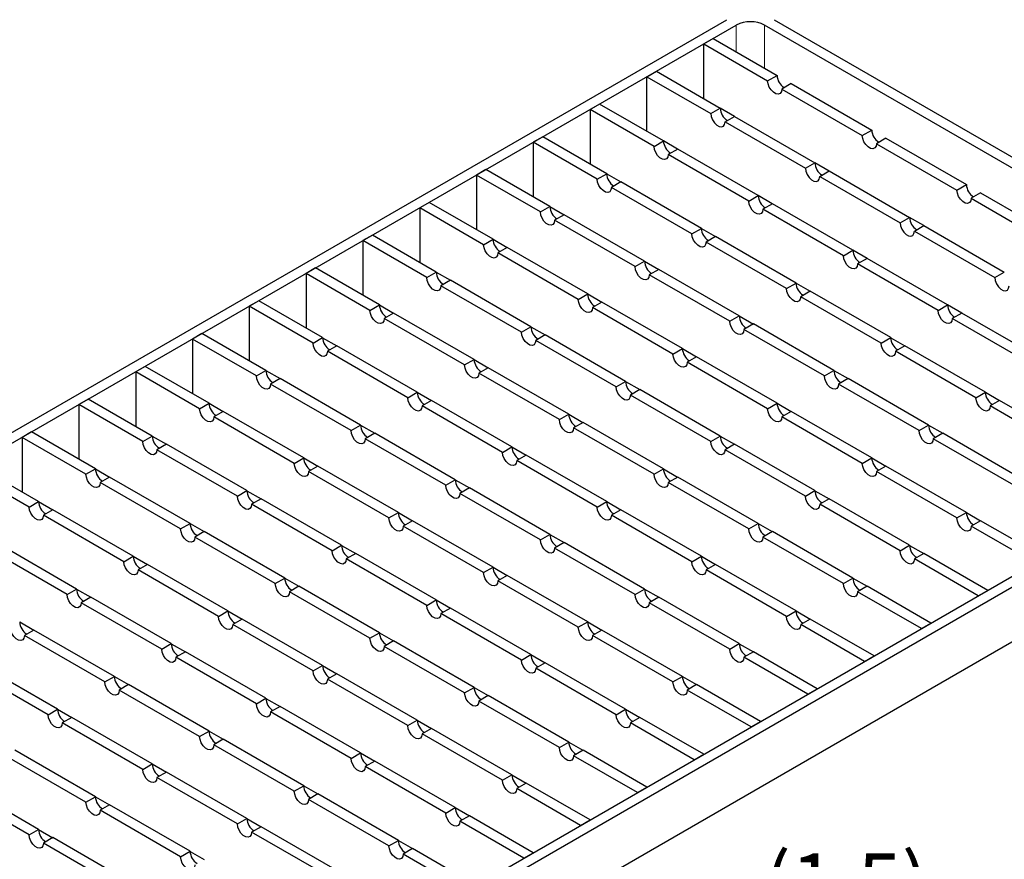
# Model space of a CAD drawing. Units: millimetres. Extents: x 0 to 420, y 0 to 297.
# Drawn here: x 105 to 163, y 29 to 79 of the extents above; entities that cross this region are included whole.
import ezdxf

# ---------------------------------------------------------------- set-up
doc = ezdxf.new("R2010")
doc.units = ezdxf.units.MM
doc.styles.add('SLDTEXTSTYLE0', font='TXT', dxfattribs={"width": 0.605})

msp = doc.modelspace()

# ---------------------------------------------------------------- linework, layer by layer
at = {"color": 7, "linetype": 'Continuous', "lineweight": 25}
for p, q in [((79.0744, 39.5725), (146.8859, 78.7096)), ((79.64, 39.2461), (147.4516, 78.3832)), ((184.2211, 58.1412), (149.1486, 78.3832)), ((149.7143, 78.7096), (184.7868, 58.4677)), ((146.0727, 77.5874), (145.507, 77.2609)), ((145.507, 73.996), (145.507, 77.2609)), ((145.507, 77.2609), (149.3254, 75.0571)), ((146.0727, 77.5874), (149.8911, 75.3836)), ((142.1129, 75.302), (142.6786, 75.6285)), ((142.6786, 75.6285), (146.497, 73.4247)), ((149.3254, 75.0571), (149.8911, 75.3836)), ((142.1129, 72.0372), (142.1129, 75.302)), ((142.1129, 75.302), (145.9313, 73.0982)), ((150.7396, 74.8939), (150.1739, 74.5674)), ((150.7396, 74.8939), (155.548, 72.1188)), ((150.1739, 74.5674), (154.9823, 71.7923)), ((139.2845, 73.6696), (138.7188, 73.3431)), ((143.1029, 71.4658), (139.2845, 73.6696)), ((138.7188, 73.3431), (138.7188, 70.0783)), ((142.5372, 71.1393), (138.7188, 73.3431)), ((145.9313, 73.0982), (146.497, 73.4247)), ((147.344, 72.9341), (146.497, 73.423)), ((146.7798, 72.6085), (147.3455, 72.935)), ((146.7798, 72.6085), (151.5882, 69.8334)), ((147.3455, 72.935), (152.1538, 70.1599)), ((154.9823, 71.7923), (155.548, 72.1188)), ((135.8904, 71.7107), (135.3247, 71.3842)), ((135.3247, 71.3842), (135.3247, 68.1194)), ((139.1431, 69.1804), (135.3247, 71.3842)), ((139.7088, 69.5069), (135.8904, 71.7107)), ((142.5372, 71.1393), (143.1029, 71.4658)), ((143.9499, 70.9752), (143.1029, 71.4641)), ((156.3965, 71.629), (155.8308, 71.3026)), ((155.8308, 71.3026), (160.6391, 68.5275)), ((156.3965, 71.629), (161.2048, 68.8539)), ((143.9514, 70.9761), (143.3857, 70.6496)), ((148.194, 67.8745), (143.3857, 70.6496)), ((148.7597, 68.201), (143.9514, 70.9761)), ((151.5882, 69.8334), (152.1538, 70.1599)), ((153.0009, 69.6693), (152.1538, 70.1581)), ((132.4963, 69.7518), (131.9306, 69.4253)), ((131.9306, 69.4253), (131.9306, 66.1605)), ((135.749, 67.2215), (131.9306, 69.4253)), ((136.3146, 67.548), (132.4963, 69.7518)), ((139.1431, 69.1804), (139.7088, 69.5069)), ((139.7088, 69.5052), (140.5558, 69.0163)), ((152.4367, 69.3437), (153.0024, 69.6702)), ((153.0024, 69.6702), (157.8107, 66.895)), ((140.5573, 69.0172), (139.9916, 68.6907)), ((145.3656, 66.2421), (140.5573, 69.0172)), ((152.4367, 69.3437), (157.245, 66.5686)), ((160.6391, 68.5275), (161.2048, 68.8539)), ((144.7999, 65.9156), (139.9916, 68.6907)), ((162.0533, 68.3642), (161.4876, 68.0377)), ((162.0533, 68.3642), (166.8617, 65.5891)), ((129.1022, 67.7929), (128.5365, 67.4664)), ((132.9205, 65.5891), (129.1022, 67.7929)), ((148.194, 67.8745), (148.7597, 68.201)), ((149.6067, 67.7104), (148.7597, 68.1992)), ((149.6083, 67.7113), (149.0426, 67.3848)), ((154.4166, 64.9362), (149.6083, 67.7113)), ((161.4876, 68.0377), (166.296, 65.2626)), ((128.5365, 67.4664), (128.5365, 64.2016)), ((132.3548, 65.2626), (128.5365, 67.4664)), ((135.749, 67.2215), (136.3146, 67.548)), ((136.3146, 67.5463), (137.1617, 67.0574)), ((153.8509, 64.6097), (149.0426, 67.3848)), ((137.1632, 67.0583), (136.5975, 66.7318)), ((141.4058, 63.9567), (136.5975, 66.7318)), ((141.9715, 64.2832), (137.1632, 67.0583)), ((157.245, 66.5686), (157.8107, 66.895)), ((158.6577, 66.4045), (157.8107, 66.8933)), ((144.7999, 65.9156), (145.3656, 66.2421)), ((145.3656, 66.2403), (146.2126, 65.7515)), ((158.0935, 66.0788), (158.6592, 66.4053)), ((158.0935, 66.0788), (162.9019, 63.3037)), ((158.6592, 66.4053), (163.4675, 63.6302)), ((125.708, 65.834), (125.1424, 65.5075)), ((125.1424, 65.5075), (125.1424, 62.2427)), ((128.9607, 63.3037), (125.1424, 65.5075)), ((129.5264, 63.6302), (125.708, 65.834)), ((132.3548, 65.2626), (132.9205, 65.5891)), ((132.9205, 65.5874), (133.7676, 65.0985)), ((146.2141, 65.7524), (145.6485, 65.4259)), ((150.4568, 62.6508), (145.6485, 65.4259)), ((151.0225, 62.9773), (146.2141, 65.7524)), ((133.7691, 65.0994), (133.2034, 64.7729)), ((138.0117, 61.9978), (133.2034, 64.7729)), ((138.5774, 62.3243), (133.7691, 65.0994)), ((153.8509, 64.6097), (154.4166, 64.9362)), ((155.2636, 64.4456), (154.4166, 64.9344)), ((141.4058, 63.9567), (141.9715, 64.2832)), ((141.9715, 64.2814), (142.8185, 63.7926)), ((155.2651, 64.4464), (154.6994, 64.1199)), ((160.0734, 61.6713), (155.2651, 64.4464)), ((122.3139, 63.8751), (121.7482, 63.5486)), ((121.7482, 63.5486), (121.7482, 60.2838)), ((125.5666, 61.3448), (121.7482, 63.5486)), ((126.1323, 61.6713), (122.3139, 63.8751)), ((128.9607, 63.3037), (129.5264, 63.6302)), ((129.5264, 63.6285), (130.3734, 63.1396)), ((142.82, 63.7935), (142.2543, 63.467)), ((147.6284, 61.0184), (142.82, 63.7935)), ((159.5077, 61.3448), (154.6994, 64.1199)), ((162.9019, 63.3037), (163.4675, 63.6302)), ((130.3749, 63.1405), (129.8093, 62.814)), ((135.1833, 60.3654), (130.3749, 63.1405)), ((147.0627, 60.6919), (142.2543, 63.467)), ((150.4568, 62.6508), (151.0225, 62.9773)), ((151.0225, 62.9755), (151.8695, 62.4867)), ((134.6176, 60.0389), (129.8093, 62.814)), ((151.871, 62.4875), (151.3053, 62.1611)), ((156.6793, 59.7124), (151.871, 62.4875)), ((118.9198, 61.9162), (118.3541, 61.5897)), ((122.7382, 59.7124), (118.9198, 61.9162)), ((138.0117, 61.9978), (138.5774, 62.3243)), ((138.5774, 62.3226), (139.4244, 61.8337)), ((139.4259, 61.8346), (138.8602, 61.5081)), ((144.2342, 59.0595), (139.4259, 61.8346)), ((156.1136, 59.3859), (151.3053, 62.1611)), ((118.3541, 61.5897), (118.3541, 58.3249)), ((122.1725, 59.3859), (118.3541, 61.5897)), ((125.5666, 61.3448), (126.1323, 61.6713)), ((126.1323, 61.6696), (126.9793, 61.1807)), ((143.6686, 58.733), (138.8602, 61.5081)), ((159.5077, 61.3448), (160.0734, 61.6713)), ((160.9205, 61.1807), (160.0734, 61.6696)), ((126.9808, 61.1816), (126.4152, 60.8551)), ((131.2235, 58.08), (126.4152, 60.8551)), ((131.7892, 58.4065), (126.9808, 61.1816)), ((147.0627, 60.6919), (147.6284, 61.0184)), ((147.6284, 61.0166), (148.4754, 60.5278)), ((160.922, 61.1816), (160.3563, 60.8551)), ((165.1646, 58.08), (160.3563, 60.8551)), ((165.7303, 58.4065), (160.922, 61.1816)), ((134.6176, 60.0389), (135.1833, 60.3654)), ((135.1833, 60.3637), (136.0303, 59.8748)), ((148.4769, 60.5286), (147.9112, 60.2022)), ((152.7195, 57.4271), (147.9112, 60.2022)), ((153.2852, 57.7535), (148.4769, 60.5286)), ((115.5257, 59.9573), (114.96, 59.6308)), ((114.96, 59.6308), (114.96, 56.366)), ((118.7784, 57.4271), (114.96, 59.6308)), ((119.3441, 57.7535), (115.5257, 59.9573)), ((122.1725, 59.3859), (122.7382, 59.7124)), ((122.7382, 59.7107), (123.5852, 59.2218)), ((136.0318, 59.8757), (135.4661, 59.5492)), ((140.2744, 56.7741), (135.4661, 59.5492)), ((140.8401, 57.1006), (136.0318, 59.8757)), ((156.1136, 59.3859), (156.6793, 59.7124)), ((156.6793, 59.7107), (157.5263, 59.2218)), ((123.5867, 59.2227), (123.021, 58.8962)), ((127.8294, 56.1211), (123.021, 58.8962)), ((128.3951, 56.4476), (123.5867, 59.2227)), ((143.6686, 58.733), (144.2342, 59.0595)), ((144.2342, 59.0577), (145.0813, 58.5689)), ((157.5279, 59.2227), (156.9622, 58.8962)), ((161.7705, 56.1211), (156.9622, 58.8962)), ((162.3362, 56.4476), (157.5279, 59.2227)), ((131.2235, 58.08), (131.7892, 58.4065)), ((131.7892, 58.4048), (132.6362, 57.9159)), ((145.0828, 58.5697), (144.5171, 58.2433)), ((149.3254, 55.4682), (144.5171, 58.2433)), ((149.8911, 55.7946), (145.0828, 58.5697)), ((112.1316, 57.9984), (111.5659, 57.6719)), ((111.5659, 57.6719), (111.5659, 54.4071)), ((115.3843, 55.4682), (111.5659, 57.6719)), ((115.95, 55.7946), (112.1316, 57.9984)), ((118.7784, 57.4271), (119.3441, 57.7535)), ((119.3441, 57.7518), (120.1911, 57.2629)), ((132.6377, 57.9168), (132.072, 57.5903)), ((137.446, 55.1417), (132.6377, 57.9168)), ((152.7195, 57.4271), (153.2852, 57.7535)), ((153.2852, 57.7518), (154.1322, 57.2629)), ((116.4096, 18.0247), (184.2211, 57.1618)), ((120.1926, 57.2638), (119.6269, 56.9373)), ((125.0009, 54.4887), (120.1926, 57.2638)), ((136.8803, 54.8152), (132.072, 57.5903)), ((140.2744, 56.7741), (140.8401, 57.1006)), ((140.8401, 57.0988), (141.6872, 56.61)), ((154.1337, 57.2638), (153.5681, 56.9373)), ((158.9421, 54.4887), (154.1337, 57.2638)), ((184.7868, 56.8353), (116.9753, 17.6982)), ((124.4353, 54.1622), (119.6269, 56.9373)), ((141.6887, 56.6108), (141.123, 56.2844)), ((146.497, 53.8357), (141.6887, 56.6108)), ((158.3764, 54.1622), (153.5681, 56.9373)), ((108.7375, 56.0395), (108.1718, 55.713)), ((112.5559, 53.8357), (108.7375, 56.0395)), ((127.8294, 56.1211), (128.3951, 56.4476)), ((128.3951, 56.4459), (129.2421, 55.957)), ((129.2436, 55.9579), (128.6779, 55.6314)), ((134.0519, 53.1828), (129.2436, 55.9579)), ((145.9313, 53.5093), (141.123, 56.2844)), ((161.7705, 56.1211), (162.3362, 56.4476)), ((162.3362, 56.4459), (163.1832, 55.957)), ((163.1847, 55.9579), (162.619, 55.6314)), ((167.993, 53.1828), (163.1847, 55.9579)), ((108.1718, 55.713), (108.1718, 52.4482)), ((111.9902, 53.5093), (108.1718, 55.713)), ((115.3843, 55.4682), (115.95, 55.7946)), ((115.95, 55.7929), (116.797, 55.304)), ((116.7985, 55.3049), (116.2328, 54.9784)), ((121.6068, 52.5298), (116.7985, 55.3049)), ((133.4862, 52.8563), (128.6779, 55.6314)), ((149.3254, 55.4682), (149.8911, 55.7946)), ((149.8911, 55.7929), (150.7381, 55.304)), ((150.7396, 55.3049), (150.1739, 54.9784)), ((155.548, 52.5298), (150.7396, 55.3049)), ((167.4273, 52.8563), (162.619, 55.6314)), ((121.0411, 52.2033), (116.2328, 54.9784)), ((136.8803, 54.8152), (137.446, 55.1417)), ((137.446, 55.1399), (138.293, 54.6511)), ((154.9823, 52.2033), (150.1739, 54.9784)), ((124.4353, 54.1622), (125.0009, 54.4887)), ((125.0009, 54.487), (125.848, 53.9981)), ((138.2945, 54.652), (137.7289, 54.3255)), ((142.5372, 51.5504), (137.7289, 54.3255)), ((143.1029, 51.8768), (138.2945, 54.652)), ((158.3764, 54.1622), (158.9421, 54.4887)), ((158.9421, 54.487), (159.7891, 53.9981)), ((105.3434, 54.0806), (104.7777, 53.7541)), ((104.7777, 53.7541), (104.7777, 50.4893)), ((108.5961, 51.5504), (104.7777, 53.7541)), ((109.1617, 51.8768), (105.3434, 54.0806)), ((111.9902, 53.5093), (112.5559, 53.8357)), ((112.5559, 53.834), (113.4029, 53.3452)), ((184.7868, 53.5687), (116.9753, 14.4316)), ((125.8495, 53.999), (125.2838, 53.6725)), ((130.0921, 50.8974), (125.2838, 53.6725)), ((130.6578, 51.2239), (125.8495, 53.999)), ((145.9313, 53.5093), (146.497, 53.8357)), ((146.497, 53.834), (147.344, 53.3452)), ((159.7906, 53.999), (159.2249, 53.6725)), ((164.0332, 50.8974), (159.2249, 53.6725)), ((164.5989, 51.2239), (159.7906, 53.999)), ((113.4044, 53.346), (112.8387, 53.0195)), ((117.647, 50.2444), (112.8387, 53.0195)), ((118.2127, 50.5709), (113.4044, 53.346)), ((133.4862, 52.8563), (134.0519, 53.1828)), ((134.0519, 53.181), (134.8989, 52.6922)), ((147.3455, 53.346), (146.7798, 53.0195)), ((151.5882, 50.2444), (146.7798, 53.0195)), ((152.1538, 50.5709), (147.3455, 53.346)), ((121.0411, 52.2033), (121.6068, 52.5298)), ((121.6068, 52.5281), (122.4538, 52.0392)), ((134.9004, 52.6931), (134.3347, 52.3666)), ((139.1431, 49.5915), (134.3347, 52.3666)), ((139.7088, 49.918), (134.9004, 52.6931)), ((154.9823, 52.2033), (155.548, 52.5298)), ((155.548, 52.5281), (156.395, 52.0392)), ((105.2019, 49.5915), (101.3836, 51.7952)), ((105.7676, 49.918), (101.9493, 52.1217)), ((108.5961, 51.5504), (109.1617, 51.8768)), ((109.1617, 51.8751), (110.0088, 51.3863)), ((122.4554, 52.0401), (121.8897, 51.7136)), ((127.2637, 49.265), (122.4554, 52.0401)), ((142.5372, 51.5504), (143.1029, 51.8768)), ((143.1029, 51.8751), (143.9499, 51.3863)), ((156.3965, 52.0401), (155.8308, 51.7136)), ((161.2048, 49.265), (156.3965, 52.0401)), ((110.0103, 51.3871), (109.4446, 51.0606)), ((114.8186, 48.612), (110.0103, 51.3871)), ((126.698, 48.9385), (121.8897, 51.7136)), ((130.0921, 50.8974), (130.6578, 51.2239)), ((130.6578, 51.2221), (131.5048, 50.7333)), ((143.9514, 51.3871), (143.3857, 51.0606)), ((148.7597, 48.612), (143.9514, 51.3871)), ((160.6391, 48.9385), (155.8308, 51.7136)), ((114.2529, 48.2855), (109.4446, 51.0606)), ((131.5063, 50.7342), (130.9406, 50.4077)), ((136.3146, 47.9591), (131.5063, 50.7342)), ((148.194, 48.2855), (143.3857, 51.0606)), ((117.647, 50.2444), (118.2127, 50.5709)), ((118.2127, 50.5692), (119.0597, 50.0803)), ((119.0612, 50.0812), (118.4956, 49.7547)), ((123.8696, 47.3061), (119.0612, 50.0812)), ((135.749, 47.6326), (130.9406, 50.4077)), ((151.5882, 50.2444), (152.1538, 50.5709)), ((152.1538, 50.5692), (153.0009, 50.0803)), ((153.0024, 50.0812), (152.4367, 49.7547)), ((157.8107, 47.3061), (153.0024, 50.0812)), ((105.2019, 49.5915), (105.7676, 49.918)), ((105.7676, 49.9162), (106.6147, 49.4274)), ((106.6162, 49.4282), (106.0505, 49.1017)), ((111.4245, 46.6531), (106.6162, 49.4282)), ((123.3039, 46.9796), (118.4956, 49.7547)), ((139.1431, 49.5915), (139.7088, 49.918)), ((139.7088, 49.9162), (140.5558, 49.4274)), ((140.5573, 49.4282), (139.9916, 49.1017)), ((145.3656, 46.6531), (140.5573, 49.4282)), ((157.245, 46.9796), (152.4367, 49.7547)), ((110.8588, 46.3266), (106.0505, 49.1017)), ((126.698, 48.9385), (127.2637, 49.265)), ((127.2637, 49.2632), (128.1107, 48.7744)), ((144.7999, 46.3266), (139.9916, 49.1017)), ((160.6391, 48.9385), (161.2048, 49.265)), ((161.2048, 49.2632), (162.0518, 48.7744)), ((114.2529, 48.2855), (114.8186, 48.612)), ((114.8186, 48.6103), (115.6656, 48.1214)), ((128.1122, 48.7753), (127.5465, 48.4488)), ((132.3548, 45.6737), (127.5465, 48.4488)), ((132.9205, 46.0002), (128.1122, 48.7753)), ((148.194, 48.2855), (148.7597, 48.612)), ((148.7597, 48.6103), (149.6067, 48.1214)), ((162.0533, 48.7753), (161.4876, 48.4488)), ((165.306, 46.245), (161.4876, 48.4488)), ((165.8717, 46.5715), (162.0533, 48.7753)), ((115.6671, 48.1223), (115.1014, 47.7958)), ((119.9098, 45.0207), (115.1014, 47.7958)), ((120.4755, 45.3472), (115.6671, 48.1223)), ((135.749, 47.6326), (136.3146, 47.9591)), ((136.3146, 47.9573), (137.1617, 47.4685)), ((149.6083, 48.1223), (149.0426, 47.7958)), ((153.8509, 45.0207), (149.0426, 47.7958)), ((154.4166, 45.3472), (149.6083, 48.1223)), ((107.4647, 44.3677), (102.6564, 47.1429)), ((108.0304, 44.6942), (103.222, 47.4693)), ((123.3039, 46.9796), (123.8696, 47.3061)), ((123.8696, 47.3044), (124.7166, 46.8155)), ((137.1632, 47.4693), (136.5975, 47.1429)), ((141.4058, 44.3677), (136.5975, 47.1429)), ((141.9715, 44.6942), (137.1632, 47.4693)), ((157.245, 46.9796), (157.8107, 47.3061)), ((157.8107, 47.3044), (158.6577, 46.8155)), ((110.8588, 46.3266), (111.4245, 46.6531)), ((111.4245, 46.6514), (112.2715, 46.1625)), ((124.7181, 46.8164), (124.1524, 46.4899)), ((128.9607, 43.7148), (124.1524, 46.4899)), ((129.5264, 44.0413), (124.7181, 46.8164)), ((144.7999, 46.3266), (145.3656, 46.6531)), ((145.3656, 46.6514), (146.2126, 46.1625)), ((158.6592, 46.8164), (158.0935, 46.4899)), ((161.9119, 44.2861), (158.0935, 46.4899)), ((162.4776, 44.6126), (158.6592, 46.8164)), ((112.273, 46.1634), (111.7073, 45.8369)), ((117.0813, 43.3883), (112.273, 46.1634)), ((132.3548, 45.6737), (132.9205, 46.0002)), ((132.9205, 45.9984), (133.7676, 45.5096)), ((146.2141, 46.1634), (145.6485, 45.8369)), ((151.0225, 43.3883), (146.2141, 46.1634)), ((116.5157, 43.0618), (111.7073, 45.8369)), ((119.9098, 45.0207), (120.4755, 45.3472)), ((120.4755, 45.3455), (121.3225, 44.8566)), ((133.7691, 45.5104), (133.2034, 45.184)), ((138.5774, 42.7353), (133.7691, 45.5104)), ((150.4568, 43.0618), (145.6485, 45.8369)), ((153.8509, 45.0207), (154.4166, 45.3472)), ((154.4166, 45.3455), (155.2636, 44.8566)), ((121.324, 44.8575), (120.7583, 44.531)), ((126.1323, 42.0824), (121.324, 44.8575)), ((138.0117, 42.4089), (133.2034, 45.184)), ((155.2651, 44.8575), (154.6994, 44.531)), ((159.0835, 42.6537), (155.2651, 44.8575)), ((107.4647, 44.3677), (108.0304, 44.6942)), ((108.0304, 44.6925), (108.8774, 44.2036)), ((108.8789, 44.2045), (108.3132, 43.878)), ((113.6872, 41.4294), (108.8789, 44.2045)), ((125.5666, 41.7559), (120.7583, 44.531)), ((141.4058, 44.3677), (141.9715, 44.6942)), ((141.9715, 44.6925), (142.8185, 44.2036)), ((142.82, 44.2045), (142.2543, 43.878)), ((147.6284, 41.4294), (142.82, 44.2045)), ((158.5178, 42.3272), (154.6994, 44.531)), ((161.9119, 44.2861), (162.4776, 44.6126)), ((113.1215, 41.1029), (108.3132, 43.878)), ((128.9607, 43.7148), (129.5264, 44.0413)), ((129.5264, 44.0395), (130.3734, 43.5507)), ((130.3749, 43.5515), (129.8093, 43.2251)), ((135.1833, 40.7764), (130.3749, 43.5515)), ((147.0627, 41.1029), (142.2543, 43.878)), ((116.5157, 43.0618), (117.0813, 43.3883)), ((117.0813, 43.3866), (117.9284, 42.8977)), ((134.6176, 40.45), (129.8093, 43.2251)), ((150.4568, 43.0618), (151.0225, 43.3883)), ((151.0225, 43.3866), (151.8695, 42.8977)), ((104.6363, 42.7336), (105.4833, 42.2447)), ((117.9299, 42.8986), (117.3642, 42.5721)), ((122.1725, 39.797), (117.3642, 42.5721)), ((122.7382, 40.1235), (117.9299, 42.8986)), ((138.0117, 42.4089), (138.5774, 42.7353)), ((138.5774, 42.7336), (139.4244, 42.2447)), ((151.871, 42.8986), (151.3053, 42.5721)), ((155.1237, 40.3683), (151.3053, 42.5721)), ((155.6894, 40.6948), (151.871, 42.8986)), ((158.5178, 42.3272), (159.0835, 42.6537)), ((105.4848, 42.2456), (104.9191, 41.9191)), ((109.7274, 39.144), (104.9191, 41.9191)), ((110.2931, 39.4705), (105.4848, 42.2456)), ((125.5666, 41.7559), (126.1323, 42.0824)), ((126.1323, 42.0806), (126.9793, 41.5918)), ((139.4259, 42.2456), (138.8602, 41.9191)), ((143.6686, 39.144), (138.8602, 41.9191)), ((144.2342, 39.4705), (139.4259, 42.2456)), ((113.1215, 41.1029), (113.6872, 41.4294)), ((113.6872, 41.4277), (114.5343, 40.9388)), ((126.9808, 41.5926), (126.4152, 41.2662)), ((131.2235, 38.4911), (126.4152, 41.2662)), ((131.7892, 38.8175), (126.9808, 41.5926)), ((147.0627, 41.1029), (147.6284, 41.4294)), ((147.6284, 41.4277), (148.4754, 40.9388)), ((114.5358, 40.9397), (113.9701, 40.6132)), ((118.7784, 37.8381), (113.9701, 40.6132)), ((119.3441, 38.1646), (114.5358, 40.9397)), ((134.6176, 40.45), (135.1833, 40.7764)), ((135.1833, 40.7747), (136.0303, 40.2858)), ((148.4769, 40.9397), (147.9112, 40.6132)), ((151.7296, 38.4094), (147.9112, 40.6132)), ((152.2953, 38.7359), (148.4769, 40.9397)), ((155.1237, 40.3683), (155.6894, 40.6948)), ((106.899, 37.5116), (102.0907, 40.2867)), ((122.1725, 39.797), (122.7382, 40.1235)), ((122.7382, 40.1217), (123.5852, 39.6329)), ((136.0318, 40.2867), (135.4661, 39.9602)), ((140.8401, 37.5116), (136.0318, 40.2867)), ((106.3333, 37.1851), (101.525, 39.9602)), ((109.7274, 39.144), (110.2931, 39.4705)), ((110.2931, 39.4688), (111.1401, 38.9799)), ((123.5867, 39.6338), (123.021, 39.3073)), ((128.3951, 36.8586), (123.5867, 39.6338)), ((140.2744, 37.1851), (135.4661, 39.9602)), ((143.6686, 39.144), (144.2342, 39.4705)), ((144.2342, 39.4688), (145.0813, 38.9799)), ((111.1416, 38.9808), (110.576, 38.6543)), ((115.95, 36.2057), (111.1416, 38.9808)), ((127.8294, 36.5322), (123.021, 39.3073)), ((145.0828, 38.9808), (144.5171, 38.6543)), ((148.9011, 36.777), (145.0828, 38.9808)), ((115.3843, 35.8792), (110.576, 38.6543)), ((131.2235, 38.4911), (131.7892, 38.8175)), ((131.7892, 38.8158), (132.6362, 38.327)), ((132.6377, 38.3278), (132.072, 38.0013)), ((137.446, 35.5527), (132.6377, 38.3278)), ((148.3355, 36.4505), (144.5171, 38.6543)), ((151.7296, 38.4094), (152.2953, 38.7359)), ((118.7784, 37.8381), (119.3441, 38.1646)), ((119.3441, 38.1628), (120.1911, 37.674)), ((120.1926, 37.6749), (119.6269, 37.3484)), ((125.0009, 34.8998), (120.1926, 37.6749)), ((136.8803, 35.2262), (132.072, 38.0013)), ((106.3333, 37.1851), (106.899, 37.5116)), ((106.899, 37.5099), (107.746, 37.021)), ((124.4353, 34.5733), (119.6269, 37.3484)), ((140.2744, 37.1851), (140.8401, 37.5116)), ((140.8401, 37.5099), (141.6872, 37.021)), ((107.7475, 37.0219), (107.1818, 36.6954)), ((111.9902, 33.9203), (107.1818, 36.6954)), ((112.5559, 34.2468), (107.7475, 37.0219)), ((127.8294, 36.5322), (128.3951, 36.8586)), ((128.3951, 36.8569), (129.2421, 36.3681)), ((141.6887, 37.0219), (141.123, 36.6954)), ((144.9413, 34.4916), (141.123, 36.6954)), ((145.507, 34.8181), (141.6887, 37.0219)), ((148.3355, 36.4505), (148.9011, 36.777)), ((115.3843, 35.8792), (115.95, 36.2057)), ((115.95, 36.2039), (116.797, 35.7151)), ((129.2436, 36.3689), (128.6779, 36.0424)), ((133.4862, 33.2673), (128.6779, 36.0424)), ((134.0519, 33.5938), (129.2436, 36.3689)), ((116.7985, 35.716), (116.2328, 35.3895)), ((121.0411, 32.6144), (116.2328, 35.3895)), ((121.6068, 32.9409), (116.7985, 35.716)), ((136.8803, 35.2262), (137.446, 35.5527)), ((137.446, 35.551), (138.293, 35.0621)), ((108.5961, 31.9614), (103.7877, 34.7365)), ((109.1617, 32.2879), (104.3534, 35.063)), ((124.4353, 34.5733), (125.0009, 34.8998)), ((125.0009, 34.898), (125.848, 34.4092)), ((138.2945, 35.063), (137.7289, 34.7365)), ((141.5472, 32.5328), (137.7289, 34.7365)), ((142.1129, 32.8592), (138.2945, 35.063)), ((144.9413, 34.4916), (145.507, 34.8181)), ((111.9902, 33.9203), (112.5559, 34.2468)), ((112.5559, 34.245), (113.4029, 33.7562)), ((125.8495, 34.41), (125.2838, 34.0835)), ((130.6578, 31.6349), (125.8495, 34.41)), ((113.4044, 33.7571), (112.8387, 33.4306)), ((118.2127, 30.982), (113.4044, 33.7571)), ((130.0921, 31.3084), (125.2838, 34.0835)), ((133.4862, 33.2673), (134.0519, 33.5938)), ((134.0519, 33.5921), (134.8989, 33.1032)), ((105.7676, 30.329), (100.9593, 33.1041)), ((117.647, 30.6555), (112.8387, 33.4306)), ((134.9004, 33.1041), (134.3347, 32.7776)), ((138.7188, 30.9003), (134.9004, 33.1041)), ((105.2019, 30.0025), (100.3936, 32.7776)), ((121.0411, 32.6144), (121.6068, 32.9409)), ((121.6068, 32.9391), (122.4538, 32.4503)), ((122.4554, 32.4511), (121.8897, 32.1247)), ((127.2637, 29.676), (122.4554, 32.4511)), ((138.1531, 30.5739), (134.3347, 32.7776)), ((141.5472, 32.5328), (142.1129, 32.8592)), ((108.5961, 31.9614), (109.1617, 32.2879)), ((109.1617, 32.2862), (110.0088, 31.7973)), ((110.0103, 31.7982), (109.4446, 31.4717)), ((114.8186, 29.0231), (110.0103, 31.7982)), ((126.698, 29.3495), (121.8897, 32.1247)), ((114.2529, 28.6966), (109.4446, 31.4717)), ((130.0921, 31.3084), (130.6578, 31.6349)), ((130.6578, 31.6332), (131.5048, 31.1443)), ((117.647, 30.6555), (118.2127, 30.982)), ((118.2127, 30.9802), (119.0597, 30.4914)), ((131.5063, 31.1452), (130.9406, 30.8187)), ((134.759, 28.615), (130.9406, 30.8187)), ((135.3247, 28.9414), (131.5063, 31.1452)), ((138.1531, 30.5739), (138.7188, 30.9003)), ((105.2019, 30.0025), (105.7676, 30.329)), ((105.7676, 30.3273), (106.6147, 29.8384)), ((119.0612, 30.4922), (118.4956, 30.1658)), ((123.3039, 27.3907), (118.4956, 30.1658)), ((123.8696, 27.7171), (119.0612, 30.4922)), ((106.6162, 29.8393), (106.0505, 29.5128)), ((110.8588, 26.7377), (106.0505, 29.5128)), ((111.4245, 27.0642), (106.6162, 29.8393)), ((126.698, 29.3495), (127.2637, 29.676)), ((127.2637, 29.6743), (128.1107, 29.1854)), ((114.2529, 28.6966), (114.8186, 29.0231)), ((114.8186, 29.0213), (115.6656, 28.5325)), ((128.1122, 29.1863), (127.5465, 28.8598)), ((131.3649, 26.6561), (127.5465, 28.8598)), ((131.9306, 26.9825), (128.1122, 29.1863)), ((134.759, 28.615), (135.3247, 28.9414))]:
    msp.add_line(p, q, dxfattribs=at)
at = {"color": 8, "linetype": 'Continuous', "lineweight": 18}
for p, q in [((147.4516, 78.3832), (147.4516, 76.7916)), ((149.1486, 78.3832), (149.1486, 75.8121))]:
    msp.add_line(p, q, dxfattribs=at)
at = {"color": 7, "linetype": 'Continuous', "lineweight": 25, "flags": 128}
for points in [[(150.1739, 74.5674), (150.1484, 74.4146), (150.0747, 74.3097), (149.9618, 74.2655), (149.8233, 74.2872), (149.676, 74.3722), (149.5375, 74.5103), (149.4247, 74.6849), (149.351, 74.8748), (149.3254, 75.0571)], [(145.9313, 73.0982), (145.9569, 72.9159), (146.0306, 72.726), (146.1434, 72.5514), (146.2819, 72.4133), (146.4292, 72.3283), (146.5677, 72.3066), (146.6806, 72.3508), (146.7542, 72.4557), (146.7798, 72.6085)], [(155.8308, 71.3026), (155.8052, 71.1497), (155.7315, 71.0449), (155.6187, 71.0007), (155.4802, 71.0224), (155.3329, 71.1074), (155.1944, 71.2455), (155.0815, 71.42), (155.0079, 71.6099), (154.9823, 71.7923)], [(143.3857, 70.6496), (143.3601, 70.4968), (143.2865, 70.3919), (143.1736, 70.3477), (143.0351, 70.3694), (142.8878, 70.4544), (142.7493, 70.5926), (142.6364, 70.7671), (142.5628, 70.957), (142.5372, 71.1393)], [(151.5882, 69.8334), (151.6137, 69.651), (151.6874, 69.4612), (151.8003, 69.2866), (151.9387, 69.1485), (152.0861, 69.0635), (152.2245, 69.0418), (152.3374, 69.086), (152.4111, 69.1909), (152.4367, 69.3437)], [(139.9916, 68.6907), (139.966, 68.5379), (139.8923, 68.433), (139.7795, 68.3888), (139.641, 68.4105), (139.4937, 68.4955), (139.3552, 68.6337), (139.2423, 68.8082), (139.1687, 68.9981), (139.1431, 69.1804)], [(161.4876, 68.0377), (161.4621, 67.8849), (161.3884, 67.7801), (161.2755, 67.7358), (161.1371, 67.7575), (160.9897, 67.8426), (160.8513, 67.9807), (160.7384, 68.1552), (160.6647, 68.3451), (160.6391, 68.5275)], [(149.0426, 67.3848), (149.017, 67.232), (148.9433, 67.1271), (148.8304, 67.0829), (148.692, 67.1046), (148.5446, 67.1896), (148.4062, 67.3277), (148.2933, 67.5023), (148.2196, 67.6921), (148.194, 67.8745)], [(136.5975, 66.7318), (136.5719, 66.579), (136.4982, 66.4741), (136.3854, 66.4299), (136.2469, 66.4516), (136.0996, 66.5366), (135.9611, 66.6748), (135.8482, 66.8493), (135.7745, 67.0392), (135.749, 67.2215)], [(157.245, 66.5686), (157.2706, 66.3862), (157.3443, 66.1963), (157.4571, 66.0218), (157.5956, 65.8837), (157.7429, 65.7986), (157.8814, 65.7769), (157.9943, 65.8212), (158.0679, 65.926), (158.0935, 66.0788)], [(145.6485, 65.4259), (145.6229, 65.2731), (145.5492, 65.1682), (145.4363, 65.124), (145.2979, 65.1457), (145.1505, 65.2307), (145.0121, 65.3688), (144.8992, 65.5434), (144.8255, 65.7333), (144.7999, 65.9156)], [(133.2034, 64.7729), (133.1778, 64.6201), (133.1041, 64.5152), (132.9912, 64.471), (132.8528, 64.4927), (132.7054, 64.5778), (132.567, 64.7159), (132.4541, 64.8904), (132.3804, 65.0803), (132.3548, 65.2626)], [(154.6994, 64.1199), (154.6738, 63.9671), (154.6002, 63.8623), (154.4873, 63.818), (154.3488, 63.8397), (154.2015, 63.9248), (154.063, 64.0629), (153.9502, 64.2374), (153.8765, 64.4273), (153.8509, 64.6097)], [(142.2543, 63.467), (142.2288, 63.3142), (142.1551, 63.2093), (142.0422, 63.1651), (141.9038, 63.1868), (141.7564, 63.2718), (141.6179, 63.4099), (141.5051, 63.5845), (141.4314, 63.7744), (141.4058, 63.9567)], [(129.8093, 62.814), (129.7837, 62.6612), (129.71, 62.5563), (129.5971, 62.5121), (129.4587, 62.5338), (129.3113, 62.6189), (129.1729, 62.757), (129.06, 62.9315), (128.9863, 63.1214), (128.9607, 63.3037)], [(162.9019, 63.3037), (162.9274, 63.1214), (163.0011, 62.9315), (163.114, 62.757), (163.2525, 62.6189), (163.3998, 62.5338), (163.5383, 62.5121), (163.6511, 62.5563), (163.7248, 62.6612), (163.7504, 62.814)], [(151.3053, 62.1611), (151.2797, 62.0082), (151.2061, 61.9034), (151.0932, 61.8591), (150.9547, 61.8809), (150.8074, 61.9659), (150.6689, 62.104), (150.556, 62.2785), (150.4824, 62.4684), (150.4568, 62.6508)], [(138.8602, 61.5081), (138.8346, 61.3553), (138.761, 61.2504), (138.6481, 61.2062), (138.5096, 61.2279), (138.3623, 61.3129), (138.2238, 61.451), (138.111, 61.6256), (138.0373, 61.8155), (138.0117, 61.9978)], [(126.4152, 60.8551), (126.3896, 60.7023), (126.3159, 60.5975), (126.203, 60.5532), (126.0646, 60.5749), (125.9172, 60.66), (125.7788, 60.7981), (125.6659, 60.9726), (125.5922, 61.1625), (125.5666, 61.3448)], [(160.3563, 60.8551), (160.3307, 60.7023), (160.257, 60.5975), (160.1441, 60.5532), (160.0057, 60.5749), (159.8583, 60.66), (159.7199, 60.7981), (159.607, 60.9726), (159.5333, 61.1625), (159.5077, 61.3448)], [(147.9112, 60.2022), (147.8856, 60.0493), (147.8119, 59.9445), (147.6991, 59.9002), (147.5606, 59.922), (147.4133, 60.007), (147.2748, 60.1451), (147.1619, 60.3196), (147.0883, 60.5095), (147.0627, 60.6919)], [(135.4661, 59.5492), (135.4405, 59.3964), (135.3669, 59.2915), (135.254, 59.2473), (135.1155, 59.269), (134.9682, 59.354), (134.8297, 59.4921), (134.7168, 59.6667), (134.6432, 59.8566), (134.6176, 60.0389)], [(123.021, 58.8962), (122.9955, 58.7434), (122.9218, 58.6386), (122.8089, 58.5943), (122.6704, 58.616), (122.5231, 58.7011), (122.3846, 58.8392), (122.2718, 59.0137), (122.1981, 59.2036), (122.1725, 59.3859)], [(156.9622, 58.8962), (156.9366, 58.7434), (156.8629, 58.6386), (156.75, 58.5943), (156.6116, 58.616), (156.4642, 58.7011), (156.3258, 58.8392), (156.2129, 59.0137), (156.1392, 59.2036), (156.1136, 59.3859)], [(144.5171, 58.2433), (144.4915, 58.0904), (144.4178, 57.9856), (144.305, 57.9414), (144.1665, 57.9631), (144.0191, 58.0481), (143.8807, 58.1862), (143.7678, 58.3607), (143.6941, 58.5506), (143.6686, 58.733)], [(132.072, 57.5903), (132.0464, 57.4375), (131.9727, 57.3326), (131.8599, 57.2884), (131.7214, 57.3101), (131.5741, 57.3951), (131.4356, 57.5332), (131.3227, 57.7078), (131.2491, 57.8977), (131.2235, 58.08)], [(119.6269, 56.9373), (119.6013, 56.7845), (119.5277, 56.6797), (119.4148, 56.6354), (119.2763, 56.6571), (119.129, 56.7422), (118.9905, 56.8803), (118.8777, 57.0548), (118.804, 57.2447), (118.7784, 57.4271)], [(153.5681, 56.9373), (153.5425, 56.7845), (153.4688, 56.6797), (153.3559, 56.6354), (153.2175, 56.6571), (153.0701, 56.7422), (152.9317, 56.8803), (152.8188, 57.0548), (152.7451, 57.2447), (152.7195, 57.4271)], [(141.123, 56.2844), (141.0974, 56.1315), (141.0237, 56.0267), (140.9108, 55.9825), (140.7724, 56.0042), (140.625, 56.0892), (140.4866, 56.2273), (140.3737, 56.4018), (140.3, 56.5917), (140.2744, 56.7741)], [(128.6779, 55.6314), (128.6523, 55.4786), (128.5786, 55.3737), (128.4658, 55.3295), (128.3273, 55.3512), (128.18, 55.4362), (128.0415, 55.5744), (127.9286, 55.7489), (127.855, 55.9388), (127.8294, 56.1211)], [(162.619, 55.6314), (162.5934, 55.4786), (162.5198, 55.3737), (162.4069, 55.3295), (162.2684, 55.3512), (162.1211, 55.4362), (161.9826, 55.5744), (161.8697, 55.7489), (161.7961, 55.9388), (161.7705, 56.1211)], [(116.2328, 54.9784), (116.2072, 54.8256), (116.1336, 54.7208), (116.0207, 54.6765), (115.8822, 54.6982), (115.7349, 54.7833), (115.5964, 54.9214), (115.4835, 55.0959), (115.4099, 55.2858), (115.3843, 55.4682)], [(150.1739, 54.9784), (150.1484, 54.8256), (150.0747, 54.7208), (149.9618, 54.6765), (149.8233, 54.6982), (149.676, 54.7833), (149.5375, 54.9214), (149.4247, 55.0959), (149.351, 55.2858), (149.3254, 55.4682)], [(137.7289, 54.3255), (137.7033, 54.1727), (137.6296, 54.0678), (137.5167, 54.0236), (137.3783, 54.0453), (137.2309, 54.1303), (137.0925, 54.2684), (136.9796, 54.4429), (136.9059, 54.6328), (136.8803, 54.8152)], [(125.2838, 53.6725), (125.2582, 53.5197), (125.1845, 53.4148), (125.0716, 53.3706), (124.9332, 53.3923), (124.7858, 53.4773), (124.6474, 53.6155), (124.5345, 53.79), (124.4608, 53.9799), (124.4353, 54.1622)], [(159.2249, 53.6725), (159.1993, 53.5197), (159.1256, 53.4148), (159.0128, 53.3706), (158.8743, 53.3923), (158.727, 53.4773), (158.5885, 53.6155), (158.4756, 53.79), (158.402, 53.9799), (158.3764, 54.1622)], [(112.8387, 53.0195), (112.8131, 52.8667), (112.7394, 52.7619), (112.6266, 52.7176), (112.4881, 52.7393), (112.3408, 52.8244), (112.2023, 52.9625), (112.0894, 53.137), (112.0158, 53.3269), (111.9902, 53.5093)], [(146.7798, 53.0195), (146.7542, 52.8667), (146.6806, 52.7619), (146.5677, 52.7176), (146.4292, 52.7393), (146.2819, 52.8244), (146.1434, 52.9625), (146.0306, 53.137), (145.9569, 53.3269), (145.9313, 53.5093)], [(134.3347, 52.3666), (134.3092, 52.2138), (134.2355, 52.1089), (134.1226, 52.0647), (133.9842, 52.0864), (133.8368, 52.1714), (133.6984, 52.3095), (133.5855, 52.4841), (133.5118, 52.6739), (133.4862, 52.8563)], [(121.8897, 51.7136), (121.8641, 51.5608), (121.7904, 51.4559), (121.6775, 51.4117), (121.5391, 51.4334), (121.3917, 51.5184), (121.2533, 51.6566), (121.1404, 51.8311), (121.0667, 52.021), (121.0411, 52.2033)], [(155.8308, 51.7136), (155.8052, 51.5608), (155.7315, 51.4559), (155.6187, 51.4117), (155.4802, 51.4334), (155.3329, 51.5184), (155.1944, 51.6566), (155.0815, 51.8311), (155.0079, 52.021), (154.9823, 52.2033)], [(109.4446, 51.0606), (109.419, 50.9078), (109.3453, 50.803), (109.2325, 50.7587), (109.094, 50.7804), (108.9467, 50.8655), (108.8082, 51.0036), (108.6953, 51.1781), (108.6216, 51.368), (108.5961, 51.5504)], [(143.3857, 51.0606), (143.3601, 50.9078), (143.2865, 50.803), (143.1736, 50.7587), (143.0351, 50.7804), (142.8878, 50.8655), (142.7493, 51.0036), (142.6364, 51.1781), (142.5628, 51.368), (142.5372, 51.5504)], [(130.9406, 50.4077), (130.915, 50.2549), (130.8414, 50.15), (130.7285, 50.1058), (130.59, 50.1275), (130.4427, 50.2125), (130.3042, 50.3506), (130.1914, 50.5252), (130.1177, 50.715), (130.0921, 50.8974)], [(118.4956, 49.7547), (118.47, 49.6019), (118.3963, 49.497), (118.2834, 49.4528), (118.145, 49.4745), (117.9976, 49.5596), (117.8592, 49.6977), (117.7463, 49.8722), (117.6726, 50.0621), (117.647, 50.2444)], [(152.4367, 49.7547), (152.4111, 49.6019), (152.3374, 49.497), (152.2245, 49.4528), (152.0861, 49.4745), (151.9387, 49.5596), (151.8003, 49.6977), (151.6874, 49.8722), (151.6137, 50.0621), (151.5882, 50.2444)], [(106.0505, 49.1017), (106.0249, 48.9489), (105.9512, 48.8441), (105.8383, 48.7998), (105.6999, 48.8215), (105.5525, 48.9066), (105.4141, 49.0447), (105.3012, 49.2192), (105.2275, 49.4091), (105.2019, 49.5915)], [(139.9916, 49.1017), (139.966, 48.9489), (139.8923, 48.8441), (139.7795, 48.7998), (139.641, 48.8215), (139.4937, 48.9066), (139.3552, 49.0447), (139.2423, 49.2192), (139.1687, 49.4091), (139.1431, 49.5915)], [(127.5465, 48.4488), (127.5209, 48.296), (127.4473, 48.1911), (127.3344, 48.1469), (127.1959, 48.1686), (127.0486, 48.2536), (126.9101, 48.3917), (126.7973, 48.5663), (126.7236, 48.7562), (126.698, 48.9385)], [(161.4876, 48.4488), (161.4621, 48.296), (161.3884, 48.1911), (161.2755, 48.1469), (161.1371, 48.1686), (160.9897, 48.2536), (160.8513, 48.3917), (160.7384, 48.5663), (160.6647, 48.7562), (160.6391, 48.9385)], [(115.1014, 47.7958), (115.0759, 47.643), (115.0022, 47.5381), (114.8893, 47.4939), (114.7509, 47.5156), (114.6035, 47.6007), (114.465, 47.7388), (114.3522, 47.9133), (114.2785, 48.1032), (114.2529, 48.2855)], [(149.0426, 47.7958), (149.017, 47.643), (148.9433, 47.5381), (148.8304, 47.4939), (148.692, 47.5156), (148.5446, 47.6007), (148.4062, 47.7388), (148.2933, 47.9133), (148.2196, 48.1032), (148.194, 48.2855)], [(136.5975, 47.1429), (136.5719, 46.99), (136.4982, 46.8852), (136.3854, 46.8409), (136.2469, 46.8627), (136.0996, 46.9477), (135.9611, 47.0858), (135.8482, 47.2603), (135.7745, 47.4502), (135.749, 47.6326)], [(124.1524, 46.4899), (124.1268, 46.3371), (124.0532, 46.2322), (123.9403, 46.188), (123.8018, 46.2097), (123.6545, 46.2947), (123.516, 46.4328), (123.4031, 46.6074), (123.3295, 46.7973), (123.3039, 46.9796)], [(158.0935, 46.4899), (158.0679, 46.3371), (157.9943, 46.2322), (157.8814, 46.188), (157.7429, 46.2097), (157.5956, 46.2947), (157.4571, 46.4328), (157.3443, 46.6074), (157.2706, 46.7973), (157.245, 46.9796)], [(111.7073, 45.8369), (111.6817, 45.6841), (111.6081, 45.5793), (111.4952, 45.535), (111.3567, 45.5567), (111.2094, 45.6418), (111.0709, 45.7799), (110.9581, 45.9544), (110.8844, 46.1443), (110.8588, 46.3266)], [(145.6485, 45.8369), (145.6229, 45.6841), (145.5492, 45.5793), (145.4363, 45.535), (145.2979, 45.5567), (145.1505, 45.6418), (145.0121, 45.7799), (144.8992, 45.9544), (144.8255, 46.1443), (144.7999, 46.3266)], [(133.2034, 45.184), (133.1778, 45.0311), (133.1041, 44.9263), (132.9912, 44.882), (132.8528, 44.9038), (132.7054, 44.9888), (132.567, 45.1269), (132.4541, 45.3014), (132.3804, 45.4913), (132.3548, 45.6737)], [(120.7583, 44.531), (120.7327, 44.3782), (120.659, 44.2733), (120.5462, 44.2291), (120.4077, 44.2508), (120.2604, 44.3358), (120.1219, 44.4739), (120.009, 44.6485), (119.9354, 44.8384), (119.9098, 45.0207)], [(154.6994, 44.531), (154.6738, 44.3782), (154.6002, 44.2733), (154.4873, 44.2291), (154.3488, 44.2508), (154.2015, 44.3358), (154.063, 44.4739), (153.9502, 44.6485), (153.8765, 44.8384), (153.8509, 45.0207)], [(108.3132, 43.878), (108.2876, 43.7252), (108.214, 43.6204), (108.1011, 43.5761), (107.9626, 43.5978), (107.8153, 43.6829), (107.6768, 43.821), (107.5639, 43.9955), (107.4903, 44.1854), (107.4647, 44.3677)], [(142.2543, 43.878), (142.2288, 43.7252), (142.1551, 43.6204), (142.0422, 43.5761), (141.9038, 43.5978), (141.7564, 43.6829), (141.6179, 43.821), (141.5051, 43.9955), (141.4314, 44.1854), (141.4058, 44.3677)], [(129.8093, 43.2251), (129.7837, 43.0722), (129.71, 42.9674), (129.5971, 42.9232), (129.4587, 42.9449), (129.3113, 43.0299), (129.1729, 43.168), (129.06, 43.3425), (128.9863, 43.5324), (128.9607, 43.7148)], [(117.3642, 42.5721), (117.3386, 42.4193), (117.2649, 42.3144), (117.1521, 42.2702), (117.0136, 42.2919), (116.8662, 42.3769), (116.7278, 42.515), (116.6149, 42.6896), (116.5412, 42.8795), (116.5157, 43.0618)], [(151.3053, 42.5721), (151.2797, 42.4193), (151.2061, 42.3144), (151.0932, 42.2702), (150.9547, 42.2919), (150.8074, 42.3769), (150.6689, 42.515), (150.556, 42.6896), (150.4824, 42.8795), (150.4568, 43.0618)], [(104.9191, 41.9191), (104.8935, 41.7663), (104.8198, 41.6615), (104.707, 41.6172), (104.5685, 41.6389), (104.4212, 41.724), (104.2827, 41.8621), (104.1698, 42.0366), (104.0962, 42.2265), (104.0706, 42.4089)], [(138.8602, 41.9191), (138.8346, 41.7663), (138.761, 41.6615), (138.6481, 41.6172), (138.5096, 41.6389), (138.3623, 41.724), (138.2238, 41.8621), (138.111, 42.0366), (138.0373, 42.2265), (138.0117, 42.4089)], [(126.4152, 41.2662), (126.3896, 41.1133), (126.3159, 41.0085), (126.203, 40.9643), (126.0646, 40.986), (125.9172, 41.071), (125.7788, 41.2091), (125.6659, 41.3836), (125.5922, 41.5735), (125.5666, 41.7559)], [(113.9701, 40.6132), (113.9445, 40.4604), (113.8708, 40.3555), (113.7579, 40.3113), (113.6195, 40.333), (113.4721, 40.418), (113.3337, 40.5562), (113.2208, 40.7307), (113.1471, 40.9206), (113.1215, 41.1029)], [(147.9112, 40.6132), (147.8856, 40.4604), (147.8119, 40.3555), (147.6991, 40.3113), (147.5606, 40.333), (147.4133, 40.418), (147.2748, 40.5562), (147.1619, 40.7307), (147.0883, 40.9206), (147.0627, 41.1029)], [(135.4661, 39.9602), (135.4405, 39.8074), (135.3669, 39.7026), (135.254, 39.6583), (135.1155, 39.68), (134.9682, 39.7651), (134.8297, 39.9032), (134.7168, 40.0777), (134.6432, 40.2676), (134.6176, 40.45)], [(123.021, 39.3073), (122.9955, 39.1545), (122.9218, 39.0496), (122.8089, 39.0054), (122.6704, 39.0271), (122.5231, 39.1121), (122.3846, 39.2502), (122.2718, 39.4247), (122.1981, 39.6146), (122.1725, 39.797)], [(110.576, 38.6543), (110.5504, 38.5015), (110.4767, 38.3966), (110.3638, 38.3524), (110.2254, 38.3741), (110.078, 38.4591), (109.9396, 38.5973), (109.8267, 38.7718), (109.753, 38.9617), (109.7274, 39.144)], [(144.5171, 38.6543), (144.4915, 38.5015), (144.4178, 38.3966), (144.305, 38.3524), (144.1665, 38.3741), (144.0191, 38.4591), (143.8807, 38.5973), (143.7678, 38.7718), (143.6941, 38.9617), (143.6686, 39.144)], [(132.072, 38.0013), (132.0464, 37.8485), (131.9727, 37.7437), (131.8599, 37.6994), (131.7214, 37.7211), (131.5741, 37.8062), (131.4356, 37.9443), (131.3227, 38.1188), (131.2491, 38.3087), (131.2235, 38.4911)], [(119.6269, 37.3484), (119.6013, 37.1956), (119.5277, 37.0907), (119.4148, 37.0465), (119.2763, 37.0682), (119.129, 37.1532), (118.9905, 37.2913), (118.8777, 37.4659), (118.804, 37.6557), (118.7784, 37.8381)], [(107.1818, 36.6954), (107.1563, 36.5426), (107.0826, 36.4377), (106.9697, 36.3935), (106.8313, 36.4152), (106.6839, 36.5002), (106.5455, 36.6384), (106.4326, 36.8129), (106.3589, 37.0028), (106.3333, 37.1851)], [(141.123, 36.6954), (141.0974, 36.5426), (141.0237, 36.4377), (140.9108, 36.3935), (140.7724, 36.4152), (140.625, 36.5002), (140.4866, 36.6384), (140.3737, 36.8129), (140.3, 37.0028), (140.2744, 37.1851)], [(128.6779, 36.0424), (128.6523, 35.8896), (128.5786, 35.7848), (128.4658, 35.7405), (128.3273, 35.7622), (128.18, 35.8473), (128.0415, 35.9854), (127.9286, 36.1599), (127.855, 36.3498), (127.8294, 36.5322)], [(116.2328, 35.3895), (116.2072, 35.2367), (116.1336, 35.1318), (116.0207, 35.0876), (115.8822, 35.1093), (115.7349, 35.1943), (115.5964, 35.3324), (115.4835, 35.507), (115.4099, 35.6968), (115.3843, 35.8792)], [(137.7289, 34.7365), (137.7033, 34.5837), (137.6296, 34.4788), (137.5167, 34.4346), (137.3783, 34.4563), (137.2309, 34.5414), (137.0925, 34.6795), (136.9796, 34.854), (136.9059, 35.0439), (136.8803, 35.2262)], [(125.2838, 34.0835), (125.2582, 33.9307), (125.1845, 33.8259), (125.0716, 33.7816), (124.9332, 33.8033), (124.7858, 33.8884), (124.6474, 34.0265), (124.5345, 34.201), (124.4608, 34.3909), (124.4353, 34.5733)], [(112.8387, 33.4306), (112.8131, 33.2778), (112.7394, 33.1729), (112.6266, 33.1287), (112.4881, 33.1504), (112.3408, 33.2354), (112.2023, 33.3735), (112.0894, 33.5481), (112.0158, 33.738), (111.9902, 33.9203)], [(134.3347, 32.7776), (134.3092, 32.6248), (134.2355, 32.5199), (134.1226, 32.4757), (133.9842, 32.4974), (133.8368, 32.5825), (133.6984, 32.7206), (133.5855, 32.8951), (133.5118, 33.085), (133.4862, 33.2673)], [(121.8897, 32.1247), (121.8641, 31.9718), (121.7904, 31.867), (121.6775, 31.8227), (121.5391, 31.8445), (121.3917, 31.9295), (121.2533, 32.0676), (121.1404, 32.2421), (121.0667, 32.432), (121.0411, 32.6144)], [(109.4446, 31.4717), (109.419, 31.3189), (109.3453, 31.214), (109.2325, 31.1698), (109.094, 31.1915), (108.9467, 31.2765), (108.8082, 31.4146), (108.6953, 31.5892), (108.6216, 31.7791), (108.5961, 31.9614)], [(130.9406, 30.8187), (130.915, 30.6659), (130.8414, 30.5611), (130.7285, 30.5168), (130.59, 30.5385), (130.4427, 30.6236), (130.3042, 30.7617), (130.1914, 30.9362), (130.1177, 31.1261), (130.0921, 31.3084)], [(118.4956, 30.1658), (118.47, 30.0129), (118.3963, 29.9081), (118.2834, 29.8638), (118.145, 29.8856), (117.9976, 29.9706), (117.8592, 30.1087), (117.7463, 30.2832), (117.6726, 30.4731), (117.647, 30.6555)], [(106.0505, 29.5128), (106.0249, 29.36), (105.9512, 29.2551), (105.8383, 29.2109), (105.6999, 29.2326), (105.5525, 29.3176), (105.4141, 29.4557), (105.3012, 29.6303), (105.2275, 29.8202), (105.2019, 30.0025)], [(127.5465, 28.8598), (127.5209, 28.707), (127.4473, 28.6022), (127.3344, 28.5579), (127.1959, 28.5796), (127.0486, 28.6647), (126.9101, 28.8028), (126.7973, 28.9773), (126.7236, 29.1672), (126.698, 29.3495)], [(115.1014, 28.2069), (115.0759, 28.054), (115.0022, 27.9492), (114.8893, 27.905), (114.7509, 27.9267), (114.6035, 28.0117), (114.465, 28.1498), (114.3522, 28.3243), (114.2785, 28.5142), (114.2529, 28.6966)]]:
    msp.add_lwpolyline(points, dxfattribs=at)
at = {"color": 7, "linetype": 'Continuous', "lineweight": 25}
for centre, radius, start, end in [((148.3001, 76.7451), 1.8448, 62.616042, 117.383958), ((150.7965, 75.4165), 0.906, 182.078006, 237.904368), ((147.4024, 73.4576), 0.906, 182.078006, 237.904368), ((156.4534, 72.1516), 0.906, 182.078006, 237.904368), ((144.0083, 71.4987), 0.906, 182.078006, 237.904368), ((153.0593, 70.1927), 0.906, 182.078006, 237.904368), ((140.6142, 69.5398), 0.906, 182.078006, 237.904368), ((162.1103, 68.8868), 0.906, 182.078006, 237.904368), ((149.6652, 68.2338), 0.906, 182.078006, 237.904368), ((137.2201, 67.5809), 0.906, 182.078006, 237.904368), ((158.7161, 66.9279), 0.906, 182.078006, 237.904368), ((146.2711, 66.2749), 0.906, 182.078006, 237.904368), ((133.826, 65.622), 0.906, 182.078006, 237.904368), ((155.322, 64.969), 0.906, 182.078006, 237.904368), ((142.877, 64.316), 0.906, 182.078006, 237.904368), ((130.4319, 63.6631), 0.906, 182.078006, 237.904368), ((151.9279, 63.0101), 0.906, 182.078006, 237.904368), ((139.4828, 62.3571), 0.906, 182.078006, 237.904368), ((127.0378, 61.7042), 0.906, 182.078006, 237.904368), ((160.9789, 61.7042), 0.906, 182.078006, 237.904368), ((148.5338, 61.0512), 0.906, 182.078006, 237.904368), ((136.0887, 60.3983), 0.906, 182.078006, 237.904368), ((123.6436, 59.7453), 0.906, 182.078006, 237.904368), ((157.5848, 59.7453), 0.906, 182.078006, 237.904368), ((145.1397, 59.0923), 0.906, 182.078006, 237.904368), ((132.6946, 58.4394), 0.906, 182.078006, 237.904368), ((120.2495, 57.7864), 0.906, 182.078006, 237.904368), ((154.1907, 57.7864), 0.906, 182.078006, 237.904368), ((141.7456, 57.1334), 0.906, 182.078006, 237.904368), ((129.3005, 56.4805), 0.906, 182.078006, 237.904368), ((163.2416, 56.4805), 0.906, 182.078006, 237.904368), ((116.8554, 55.8275), 0.906, 182.078006, 237.904368), ((150.7965, 55.8275), 0.906, 182.078006, 237.904368), ((138.3515, 55.1745), 0.906, 182.078006, 237.904368), ((125.9064, 54.5216), 0.906, 182.078006, 237.904368), ((159.8475, 54.5216), 0.906, 182.078006, 237.904368), ((113.4613, 53.8686), 0.906, 182.078006, 237.904368), ((147.4024, 53.8686), 0.906, 182.078006, 237.904368), ((134.9574, 53.2156), 0.906, 182.078006, 237.904368), ((122.5123, 52.5627), 0.906, 182.078006, 237.904368), ((156.4534, 52.5627), 0.906, 182.078006, 237.904368), ((110.0672, 51.9097), 0.906, 182.078006, 237.904368), ((144.0083, 51.9097), 0.906, 182.078006, 237.904368), ((131.5632, 51.2567), 0.906, 182.078006, 237.904368), ((119.1182, 50.6038), 0.906, 182.078006, 237.904368), ((153.0593, 50.6038), 0.906, 182.078006, 237.904368), ((106.6731, 49.9508), 0.906, 182.078006, 237.904368), ((140.6142, 49.9508), 0.906, 182.078006, 237.904368), ((128.1691, 49.2978), 0.906, 182.078006, 237.904368), ((162.1103, 49.2978), 0.906, 182.078006, 237.904368), ((115.7241, 48.6449), 0.906, 182.078006, 237.904368), ((149.6652, 48.6449), 0.906, 182.078006, 237.904368), ((137.2201, 47.9919), 0.906, 182.078006, 237.904368), ((124.775, 47.3389), 0.906, 182.078006, 237.904368), ((158.7161, 47.3389), 0.906, 182.078006, 237.904368), ((112.3299, 46.686), 0.906, 182.078006, 237.904368), ((146.2711, 46.686), 0.906, 182.078006, 237.904368), ((133.826, 46.033), 0.906, 182.078006, 237.904368), ((121.3809, 45.38), 0.906, 182.078006, 237.904368), ((155.322, 45.38), 0.906, 182.078006, 237.904368), ((108.9358, 44.7271), 0.906, 182.078006, 237.904368), ((142.877, 44.7271), 0.906, 182.078006, 237.904368), ((130.4319, 44.0741), 0.906, 182.078006, 237.904368), ((117.9868, 43.4212), 0.906, 182.078006, 237.904368), ((151.9279, 43.4212), 0.906, 182.078006, 237.904368), ((105.5417, 42.7682), 0.906, 182.078006, 237.904368), ((139.4828, 42.7682), 0.906, 182.078006, 237.904368), ((127.0378, 42.1152), 0.906, 182.078006, 237.904368), ((114.5927, 41.4623), 0.906, 182.078006, 237.904368), ((148.5338, 41.4623), 0.906, 182.078006, 237.904368), ((136.0887, 40.8093), 0.906, 182.078006, 237.904368), ((123.6436, 40.1563), 0.906, 182.078006, 237.904368), ((111.1986, 39.5034), 0.906, 182.078006, 237.904368), ((145.1397, 39.5034), 0.906, 182.078006, 237.904368), ((132.6946, 38.8504), 0.906, 182.078006, 237.904368), ((120.2495, 38.1974), 0.906, 182.078006, 237.904368), ((107.8045, 37.5445), 0.906, 182.078006, 237.904368), ((141.7456, 37.5445), 0.906, 182.078006, 237.904368), ((129.3005, 36.8915), 0.906, 182.078006, 237.904368), ((116.8554, 36.2385), 0.906, 182.078006, 237.904368), ((138.3515, 35.5856), 0.906, 182.078006, 237.904368), ((125.9064, 34.9326), 0.906, 182.078006, 237.904368), ((113.4613, 34.2796), 0.906, 182.078006, 237.904368), ((134.9574, 33.6267), 0.906, 182.078006, 237.904368), ((122.5123, 32.9737), 0.906, 182.078006, 237.904368), ((110.0672, 32.3207), 0.906, 182.078006, 237.904368), ((131.5632, 31.6678), 0.906, 182.078006, 237.904368), ((119.1182, 31.0148), 0.906, 182.078006, 237.904368), ((106.6731, 30.3618), 0.906, 182.078006, 237.904368), ((128.1691, 29.7089), 0.906, 182.078006, 237.904368), ((115.7241, 29.0559), 0.906, 182.078006, 237.904368)]:
    msp.add_arc(centre, radius, start, end, dxfattribs=at)

# ---------------------------------------------------------------- texts
at = {"color": 7, "linetype": 'Continuous', "lineweight": 0, "insert": (154.026, 28.896), "char_height": 3.5, "attachment_point": 2, "style": 'SLDTEXTSTYLE0'}
msp.add_mtext('(1:5)', dxfattribs=at)

doc.saveas('drawing.dxf')
